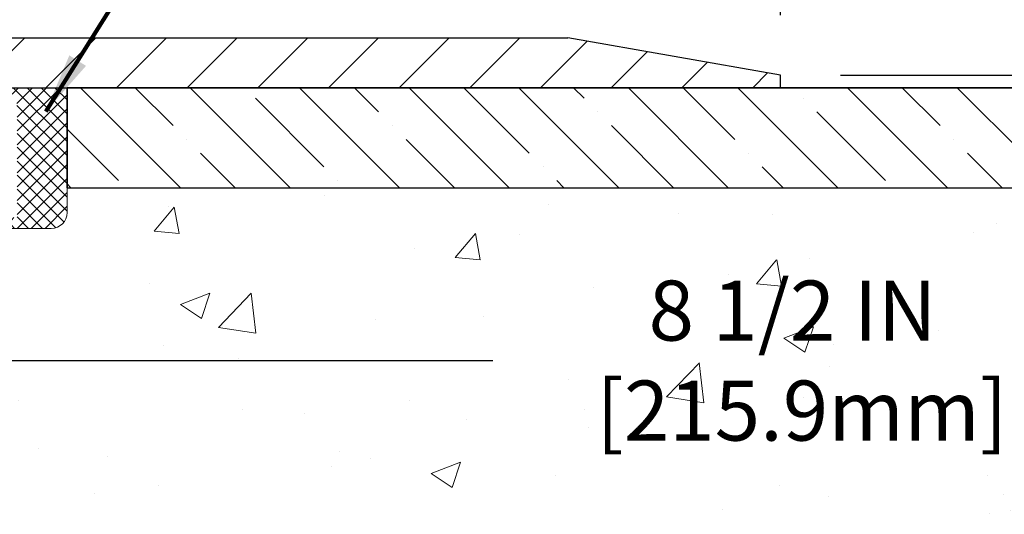
# Model space of a CAD drawing. Extents: x 13 to 3254, y -28 to 1977.
# Drawn here: x 468 to 473, y -5 to -3 of the extents above; entities that cross this region are included whole.
import ezdxf

# ---------------------------------------------------------------- set-up
doc = ezdxf.new("R2010")
doc.units = 0
doc.header["$LTSCALE"] = 5
doc.header["$MEASUREMENT"] = 0
doc.layers.get('0').update_dxf_attribs({"color": 200, "linetype": 'CONTINUOUS'})
doc.layers.get('DEFPOINTS').update_dxf_attribs({"linetype": 'CONTINUOUS'})
for name, color, linetype, lineweight in [('CONCRETE - H', 130, 'CONTINUOUS', 9), ('CONCRETE - L', 132, 'CONTINUOUS', 13), ('COVER PLATE - L', 7, 'CONTINUOUS', 25), ('DIMS', 50, 'CONTINUOUS', 25), ('MIG FOOT - H', 251, 'CONTINUOUS', 20), ('NOSING - H', 100, 'CONTINUOUS', 15), ('SEALANT - H', 50, 'CONTINUOUS', 15), ('SEALANT - L', 52, 'CONTINUOUS', 20), ('TEXT - 4', 241, 'CONTINUOUS', 25)]:
    doc.layers.add(name, color=color, linetype=linetype, lineweight=lineweight)
doc.layers.add('NOSING - L', color=102, linetype='CONTINUOUS')
doc.styles.add('ROMANS', font='romans', dxfattribs={"width": 0.9})
doc.dimstyles.get("Standard").update_dxf_attribs({"dimtxt": 0.18, "dimasz": 0.18, "dimexe": 0.18, "dimexo": 0.0625, "dimgap": 0.09, "dimtad": 0, "dimtih": 1, "dimtoh": 1, "dimdec": 4, "dimzin": 0, "dimdsep": 46, "dimtxsty": 'Standard', "dimcen": 0.09, "dimadec": 0, "dimazin": 0, "dimtfac": 1, "dimtdec": 4, "dimtofl": 0, "dimtmove": 0, "dimatfit": 3, "dimfxl": 1, "dimtolj": 1, "dimtzin": 0, "dimarcsym": 0})
doc.dimstyles.new('STANDARD$0', dxfattribs={"dimtxt": 0.18, "dimasz": 0.18, "dimexe": 0.18, "dimexo": 0.0625, "dimgap": 0.09, "dimtad": 0, "dimtih": 1, "dimtoh": 1, "dimdec": 4, "dimzin": 0, "dimdsep": 46, "dimtxsty": 'Standard', "dimcen": 0.09, "dimadec": 0, "dimazin": 0, "dimtfac": 1, "dimtdec": 4, "dimtofl": 0, "dimtmove": 0, "dimatfit": 3, "dimfxl": 1, "dimtolj": 1, "dimtzin": 0, "dimarcsym": 0})

# ---------------------------------------------------------------- blocks, each defined once
blk = doc.blocks.new('*D25')
at = {"layer": 'DEFPOINTS', "color": 0, "transparency": 16777216}
for p in [(476.6141126798371, -3.01310221816712), (471.4105829139855, -6.765158627986004), (485.6572659384111, -6.765158627986008)]:
    blk.add_point(p, dxfattribs=at)
at = {"layer": 'DIMS', "color": 0, "lineweight": -2, "transparency": 16777216}
for p, q in [((476.9141126798371, -3.01310221816712), (485.9572659384111, -3.013102218167123)), ((485.6572659384111, -3.313102218167122), (485.6572659384111, -4.180077972550786)), ((485.6572659384111, -6.465158627986008), (485.6572659384111, -5.580077972550787)), ((471.7105829139855, -6.765158627986004), (485.9572659384111, -6.765158627986008))]:
    blk.add_line(p, q, dxfattribs=at)
at = {"layer": 'DIMS', "color": 0, "transparency": 16777216}
for points in [[(485.6072659384111, -3.313102218167122), (485.7072659384111, -3.313102218167122), (485.6572659384111, -3.013102218167123)], [(485.6072659384111, -6.465158627986008), (485.7072659384111, -6.465158627986008), (485.6572659384111, -6.765158627986008)]]:
    blk.add_solid(points, dxfattribs=at)
at = {"layer": 'DIMS', "color": 0, "transparency": 16777216, "insert": (485.6572659384111, -4.880077972550708), "char_height": 0.3, "attachment_point": 5}
blk.add_mtext('\\A1;3 3/4 IN\\P [95.3mm]', dxfattribs=at)
blk = doc.blocks.new('*D21')
at = {"layer": 'DEFPOINTS', "color": 0, "transparency": 16777216}
for p in [(475.614111525551, -3.513102218167234), (467.1141115255508, -4.23849591895069), (475.614111525551, -4.377770965827665)]:
    blk.add_point(p, dxfattribs=at)
at = {"layer": 'DIMS', "color": 0, "lineweight": -2, "transparency": 16777216}
for p, q in [((475.614111525551, -3.813102218167234), (475.614111525551, -4.677770965827665)), ((467.4141115255508, -4.377770965827665), (470.675684689745, -4.377770965827665)), ((475.314111525551, -4.377770965827665), (473.675684689745, -4.377770965827665)), ((467.1141115255508, -4.53849591895069), (467.1141115255508, -4.677770965827665))]:
    blk.add_line(p, q, dxfattribs=at)
at = {"layer": 'DIMS', "color": 0, "transparency": 16777216}
for points in [[(467.4141115255508, -4.327770965827665), (467.4141115255508, -4.427770965827665), (467.1141115255508, -4.377770965827665)], [(475.314111525551, -4.327770965827665), (475.314111525551, -4.427770965827665), (475.614111525551, -4.377770965827665)]]:
    blk.add_solid(points, dxfattribs=at)
at = {"layer": 'DIMS', "color": 0, "transparency": 16777216, "insert": (472.175684689745, -4.377770965827665), "char_height": 0.3, "attachment_point": 5}
blk.add_mtext('\\A1;8 1/2 IN\\P [215.9mm]', dxfattribs=at)
blk = doc.blocks.new('*X6')
at = {"color": 0}
for p, q in [((1237.986130794628, 929.2961535421395), (1237.97385116075, 929.3084331760182)), ((1238.536813030436, 929.1775962613214), (1238.667649945133, 929.3084331760183)), ((1239.602059879881, 928.4750761578006), (1240.435416898099, 929.3084331760183)), ((1246.588648714498, 922.4614025752369), (1239.741618113716, 929.3084331760182)), ((1240.190661302946, 927.2959106278986), (1242.203183851066, 929.3084331760184)), ((1240.238648714498, 923.8083641335176), (1245.738717756998, 929.3084331760184)), ((1240.238648714498, 925.5761310864839), (1243.970950804032, 929.3084331760184)), ((1246.588648714498, 924.2291695282032), (1241.509385066682, 929.3084331760182)), ((1246.588648714498, 925.9969364811695), (1243.277152019649, 929.3084331760182)), ((1246.588648714498, 927.7647034341359), (1245.044918972615, 929.3084331760182)), ((1240.238648714498, 922.0405971805513), (1246.588648714498, 928.3905971805514)), ((1246.588648714498, 920.6936356222706), (1240.226369080619, 927.0559152561492)), ((1240.238648714498, 920.2728302275848), (1246.588648714498, 926.622830227585)), ((1246.588648714497, 918.9258686693039), (1240.238648714498, 925.2758686693037)), ((1240.238648714498, 918.5050632746186), (1246.588648714498, 924.8550632746186)), ((1246.588648714497, 917.1581017163379), (1240.238648714498, 923.5081017163377)), ((1240.238648714498, 916.7372963216523), (1246.588648714498, 923.0872963216523)), ((1246.588648714497, 915.3903347633716), (1240.238648714498, 921.7403347633713)), ((1240.238648714498, 914.9695293686858), (1246.588648714498, 921.3195293686858)), ((1246.588648714497, 913.6225678104047), (1240.238648714498, 919.9725678104049)), ((1240.238648714498, 913.2017624157195), (1246.588648714498, 919.5517624157194)), ((1246.193007264837, 912.2504423070994), (1240.238648714498, 918.2048008574385)), ((1240.249262063965, 911.4446088122202), (1246.588648714498, 917.783995462753)), ((1245.15052543455, 911.5251571844204), (1240.238648714498, 916.4370339044722)), ((1242.017029016931, 911.4446088122202), (1246.588648714498, 916.0162285097866)), ((1243.463306853783, 911.4446088122203), (1240.238648714498, 914.6692669515057)), ((1243.784795969898, 911.4446088122203), (1246.588648714498, 914.2484615568203)), ((1239.538648714498, 912.5017624157197), (1239.845319474796, 912.8084331760185)), ((1239.92777294785, 911.4446088122202), (1239.538648714498, 911.833733045573)), ((1241.695539900817, 911.4446088122203), (1240.238648714498, 912.9014999985397))]:
    blk.add_line(p, q, dxfattribs=at)
blk = doc.blocks.new('*D32')
at = {"layer": 'DEFPOINTS', "color": 0, "transparency": 16777216}
for p in [(472.1141148167609, 0.5560775412408514), (460.1141148167611, -0.01310221816798141), (472.1141148167609, -2.950602218167246)]:
    blk.add_point(p, dxfattribs=at)
at = {"layer": 'DIMS', "color": 0, "lineweight": -2, "transparency": 16777216}
for p, q in [((460.1141148167611, 0.2868977818320186), (460.1141148167611, 0.8560775412408514)), ((472.1141148167609, -2.650602218167246), (472.1141148167609, 0.8560775412408512)), ((460.4141148167611, 0.5560775412408514), (462.4425644252264, 0.5560775412408514)), ((471.8141148167609, 0.5560775412408514), (465.4925644252264, 0.5560775412408514))]:
    blk.add_line(p, q, dxfattribs=at)
at = {"layer": 'DIMS', "color": 0, "transparency": 16777216}
for points in [[(460.4141148167611, 0.6060775412408514), (460.4141148167611, 0.5060775412408514), (460.1141148167611, 0.5560775412408514)], [(471.8141148167609, 0.6060775412408514), (471.8141148167609, 0.5060775412408514), (472.1141148167609, 0.5560775412408514)]]:
    blk.add_solid(points, dxfattribs=at)
at = {"layer": 'DIMS', "color": 0, "transparency": 16777216, "insert": (463.9675644252264, 0.5560775412408514), "char_height": 0.3, "attachment_point": 5}
blk.add_mtext('\\A1;12 IN\\P [304.8mm]', dxfattribs=at)
blk = doc.blocks.new('*D34')
at = {"layer": 'DEFPOINTS', "color": 0, "transparency": 16777216}
for p in [(471.0507494755836, -0.5816094115139823), (471.0507494755836, -2.763102218167409), (472.1141148167609, -2.950602218167246)]:
    blk.add_point(p, dxfattribs=at)
at = {"layer": 'DIMS', "color": 0, "lineweight": -2, "transparency": 16777216}
for p, q in [((471.0507494755836, -2.46310221816741), (471.0507494755836, -0.2816094115139824)), ((472.1141148167609, -2.650602218167246), (472.1141148167609, -0.2816094115139824)), ((470.7507494755836, -0.5816094115139823), (470.4507494755836, -0.5816094115139823)), ((472.414114816761, -0.5816094115139823), (472.714114816761, -0.5816094115139823))]:
    blk.add_line(p, q, dxfattribs=at)
at = {"layer": 'DIMS', "color": 0, "transparency": 16777216}
for points in [[(470.7507494755836, -0.5316094115139822), (470.7507494755836, -0.6316094115139823), (471.0507494755836, -0.5816094115139823)], [(472.414114816761, -0.5316094115139822), (472.414114816761, -0.6316094115139823), (472.1141148167609, -0.5816094115139823)]]:
    blk.add_solid(points, dxfattribs=at)
at = {"layer": 'DIMS', "color": 0, "transparency": 16777216, "insert": (474.1141148167609, -0.5816094115139823), "char_height": 0.3, "attachment_point": 5}
blk.add_mtext('\\A1;1 1/16 IN\\P[27.0mm]', dxfattribs=at)
blk = doc.blocks.new('*D35')
at = {"layer": 'DEFPOINTS', "color": 0, "transparency": 16777216}
for p in [(472.1141148167609, -2.950602218167246), (472.1141148167609, -3.013102218167132), (477.6375460098351, -3.013102218167134)]:
    blk.add_point(p, dxfattribs=at)
at = {"layer": 'DIMS', "color": 0, "lineweight": -2, "transparency": 16777216}
for p, q in [((477.6375460098351, -2.650602218167248), (477.6375460098351, -1.477357379571905)), ((477.6375460098351, -1.477357379571905), (477.9375460098352, -1.477357379571905)), ((472.414114816761, -2.950602218167246), (477.9375460098352, -2.950602218167248)), ((472.414114816761, -3.013102218167132), (477.9375460098352, -3.013102218167134)), ((477.6375460098351, -3.313102218167134), (477.6375460098351, -3.613102218167134))]:
    blk.add_line(p, q, dxfattribs=at)
at = {"layer": 'DIMS', "color": 0, "transparency": 16777216}
for points in [[(477.5875460098351, -2.650602218167248), (477.6875460098352, -2.650602218167248), (477.6375460098351, -2.950602218167248)], [(477.5875460098351, -3.313102218167134), (477.6875460098352, -3.313102218167134), (477.6375460098351, -3.013102218167134)]]:
    blk.add_solid(points, dxfattribs=at)
at = {"layer": 'DIMS', "color": 0, "transparency": 16777216, "insert": (479.1375460098351, -1.477357379571828), "char_height": 0.3, "attachment_point": 5}
blk.add_mtext('\\A1;1/16 IN\\P [1.6mm]', dxfattribs=at)

msp = doc.modelspace()

# ---------------------------------------------------------------- hatches: boundary and pattern name
at = {"layer": 'CONCRETE - H'}
h = msp.add_hatch(dxfattribs=at)
h.set_pattern_fill('AR-CONC', color=256, scale=0.21)
h.set_pattern_definition([(49.99999999999999, (0, 0), (1.506246383461582, -0.1317794834634497), [0.1575, -1.7325]), (355, (0, 0), (-0.2913778005873, 1.579603480770025), [0.126, -1.386]), (100.45144446, (0.1255205301, -0.0109816224), (1.214868578126935, 1.447823981034122), [0.1338544032, -1.4723984352]), (46.18420000000002, (0, 0.42), (2.241206794410302, -0.3475904896654607), [0.23625, -2.598749999999999]), (96.63563549, (0.1867671645, 0.3910340553), (1.96279008591588, 2.045649061626556), [0.2007817182, -2.208598895999999]), (351.1841639899999, (0, 0.42), (1.962790084615023, 2.045649060566979), [0.189, -2.0790000021]), (21, (0.21, 0.315), (1.25350480944877, -0.8454996703972115), [0.1575, -1.7325]), (326.0000000000001, (0.21, 0.315), (0.5109621970353216, 1.522815094598391), [0.126, -1.386]), (71.45144474, (0.3144587334, 0.2445416946), (1.764466991132939, 0.677315420893343), [0.133854399, -1.4723984352]), (37.50000000000001, (0, 0), (0.0255356961663104, 0.6990770930457542), [0, -1.3692, 0, -1.407, 0, -1.39125]), (7.499999999999999, (0, 0), (0.552446028628512, 0.8282645949529565), [0, -0.8021999999999999, 0, -1.3377, 0, -0.53025]), (327.5, (-0.4683, 0), (1.121027115962059, -0.04736523064219748), [0, -0.525, 0, -1.638, 0, -2.1735]), (317.5, (-0.6783, 0), (1.224690955619011, 0.2102204628978672), [0, -0.6825, 0, -1.0878, 0, -1.5435])])
edge = h.paths.add_edge_path()
edge.add_line((480.885572988274, -3.881555734309927), (479.3289020188917, -4.988222374466574))
edge.add_line((479.3289020188917, -4.988222374466574), (477.6117495319124, -5.918463927631933))
edge.add_line((477.6117495319124, -5.918463927631933), (474.2253252594745, -7.015158127978133))
edge.add_line((474.2253252594745, -7.015158127978133), (473.7099898925592, -7.015158127979575))
edge.add_line((473.7099898925592, -7.015158127979575), (473.7114473602759, -6.987599119466488))
edge.add_line((473.7114473602759, -6.987599119466488), (473.7114473602759, -6.916733119466464))
edge.add_line((473.7114473602759, -6.916733119466464), (473.7323236074525, -6.889174119466468))
edge.add_line((473.7323236074525, -6.889174119466468), (473.7323236074525, -6.818308119466501))
edge.add_line((473.7323236074525, -6.818308119466501), (473.0626399074525, -6.818308119466505))
edge.add_arc((473.0626399074526, -6.778938119466112), 0.03937000000039337, 240.0000000000801, 269.99999999991724, ccw=False)
edge.add_line((473.0429549074524, -6.813033539613478), (472.9071939998347, -6.734651943054915))
edge.add_arc((472.8520759998349, -6.830119119466159), 0.1102359999996191, 59.99999999999219, 89.99999999997046)
edge.add_line((472.8520759998349, -6.719883119466538), (471.9441180588059, -6.719883119466548))
edge.add_arc((471.9441180588061, -6.680513119466133), 0.03937000000041468, 239.99999999990638, 269.9999999997518, ccw=False)
edge.add_line((471.9244330588058, -6.714608539613458), (471.244345872647, -6.321960536795809))
edge.add_arc((471.1843459319196, -6.425883619471033), 0.1200000000001008, 60.00003267866788, 90)
edge.add_line((471.1843459319196, -6.305883619470921), (470.9729045493599, -6.305883619470831))
edge.add_arc((470.9729045493598, -6.266513619470803), 0.03937000000002744, 225.0000000001353, 270.00000000008276, ccw=False)
edge.add_line((470.9450657553846, -6.294352413446198), (470.828599231252, -6.177885889313671))
edge.add_arc((470.5788972569449, -6.427587863620196), 0.3531319186160129, 44.99999999993722, 76.09799910886392)
edge.add_arc((470.289612663862, -7.596357637060557), 1.55717027311432, 76.0979991089324, 103.9020008910719)
edge.add_arc((470.0003280707788, -6.42758786362144), 0.3531319186171644, 103.9020008910709, 134.9999999999681)
edge.add_line((469.7506260964714, -6.177885889313692), (469.6341595723388, -6.294352413446139))
edge.add_arc((469.6063207783635, -6.266513619470862), 0.03936999999997808, 270.00000000008276, 315.0000000000439, ccw=False)
edge.add_line((469.6063207783635, -6.305883619470812), (467.8954156758793, -6.305883619470829))
edge.add_arc((467.8954156758793, -6.266513619470871), 0.03936999999995816, 179.9999999999276, 270, ccw=False)
edge.add_line((467.8560456758794, -6.266513619470821), (467.8560456758797, -5.670688455499651))
edge.add_line((467.8560456758797, -5.670688455499651), (467.8560456758794, -5.659389887263012))
edge.add_arc((467.8954156758795, -5.659389887263074), 0.03937000000007629, 107.30237723699699, 179.9999999999095, ccw=False)
edge.add_line((467.8837064675093, -5.621801440376452), (467.9009794086028, -5.615275443581617))
edge.add_line((467.9009794086028, -5.615275443581617), (467.9181560047771, -5.608561063513229))
edge.add_line((467.9181560047771, -5.608561063513229), (467.9351399111136, -5.601469916897764))
edge.add_line((467.9351399111136, -5.601469916897764), (467.9518347826932, -5.593813620461696))
edge.add_line((467.9518347826932, -5.593813620461696), (467.9681442745969, -5.585403790931474))
edge.add_line((467.9681442745969, -5.585403790931474), (467.9839831889217, -5.576088219210527))
edge.add_line((467.9839831889217, -5.576088219210527), (467.9993237182317, -5.565900939130835))
edge.add_line((467.9993237182317, -5.565900939130835), (468.0141564723975, -5.554935752170644))
edge.add_line((468.0141564723975, -5.554935752170644), (468.0284720698187, -5.543286487485596))
edge.add_line((468.0284720698187, -5.543286487485596), (468.0367877770318, -5.535905225299864))
edge.add_line((468.0367877770318, -5.535905225299864), (468.0422611254135, -5.531046923004646))
edge.add_line((468.0422611254135, -5.531046923004646), (468.0555124045971, -5.518283621407414))
edge.add_line((468.0555124045971, -5.518283621407414), (468.06820978615, -5.504991238521677))
edge.add_line((468.06820978615, -5.504991238521677), (468.0803399137436, -5.49116316243768))
edge.add_line((468.0803399137436, -5.49116316243768), (468.0919027043331, -5.476831793252637))
edge.add_line((468.0919027043331, -5.476831793252637), (468.1029011654146, -5.462038614587379))
edge.add_line((468.1029011654146, -5.462038614587379), (468.113338304484, -5.446825110062627))
edge.add_line((468.113338304484, -5.446825110062627), (468.1232171290372, -5.431232763299158))
edge.add_line((468.1232171290372, -5.431232763299158), (468.1325406465697, -5.415303057917805))
edge.add_line((468.1325406465697, -5.415303057917805), (468.1413119282111, -5.399077435663934))
edge.add_line((468.1413119282111, -5.399077435663934), (468.1495391727668, -5.382593963904378))
edge.add_line((468.1495391727668, -5.382593963904378), (468.1572393884751, -5.365884912766796))
edge.add_line((468.1572393884751, -5.365884912766796), (468.1644304518598, -5.348981980985479))
edge.add_line((468.1644304518598, -5.348981980985479), (468.1711307160807, -5.331915381793032))
edge.add_line((468.1711307160807, -5.331915381793032), (468.1740635460995, -5.323814700256157))
edge.add_line((468.1740635460995, -5.323814700256157), (468.1773630918418, -5.3147011242556))
edge.add_line((468.1773630918418, -5.3147011242556), (468.1831530219477, -5.297347325819566))
edge.add_line((468.1831530219477, -5.297347325819566), (468.1885259763476, -5.279862019334808))
edge.add_line((468.1885259763476, -5.279862019334808), (468.1935074249901, -5.262253237651259))
edge.add_line((468.1935074249901, -5.262253237651259), (468.1981228378239, -5.244529013618824))
edge.add_line((468.1981228378239, -5.244529013618824), (468.202397684798, -5.226697380087381))
edge.add_line((468.202397684798, -5.226697380087381), (468.2063574358606, -5.208766369906862))
edge.add_line((468.2063574358606, -5.208766369906862), (468.2100275609612, -5.190744015927174))
edge.add_line((468.2100275609612, -5.190744015927174), (468.213433530048, -5.172638350998221))
edge.add_line((468.213433530048, -5.172638350998221), (468.2166008130701, -5.15445740796988))
edge.add_line((468.2166008130701, -5.15445740796988), (468.2195548799762, -5.136209219692085))
edge.add_line((468.2195548799762, -5.136209219692085), (468.2223212007148, -5.117901819014741))
edge.add_line((468.2223212007148, -5.117901819014741), (468.2249252452348, -5.099543238787754))
edge.add_line((468.2249252452348, -5.099543238787754), (468.2270095425358, -5.0839976506122))
edge.add_line((468.2270095425358, -5.0839976506122), (468.2273924834849, -5.081141511861028))
edge.add_line((468.2273924834849, -5.081141511861028), (468.2297483854141, -5.062704671084441))
edge.add_line((468.2297483854141, -5.062704671084441), (468.232018420971, -5.044240749307925))
edge.add_line((468.232018420971, -5.044240749307925), (468.2342280601045, -5.025757779381416))
edge.add_line((468.2342280601045, -5.025757779381416), (468.2364027727629, -5.007263794154761))
edge.add_arc((468.177748461866, -5.000396127989739), 0.05905500000295636, 353.3218076352424, 366.6781923647576)
edge.add_line((468.2364027727629, -4.993528461824718), (468.2342280601045, -4.975034476598062))
edge.add_line((468.2342280601045, -4.975034476598062), (468.232018420971, -4.956551506671524))
edge.add_line((468.232018420971, -4.956551506671524), (468.2297483854141, -4.938087584895009))
edge.add_line((468.2297483854141, -4.938087584895009), (468.2273924834849, -4.919650744118422))
edge.add_line((468.2273924834849, -4.919650744118422), (468.2249252452348, -4.901249017191696))
edge.add_line((468.2249252452348, -4.901249017191696), (468.2223212007148, -4.882890436964709))
edge.add_line((468.2223212007148, -4.882890436964709), (468.2195548799762, -4.864583036287365))
edge.add_line((468.2195548799762, -4.864583036287365), (468.2166008130701, -4.84633484800957))
edge.add_line((468.2166008130701, -4.84633484800957), (468.2153227457222, -4.838998443439438))
edge.add_line((468.2153227457222, -4.838998443439438), (468.213433530048, -4.828153904981257))
edge.add_line((468.213433530048, -4.828153904981257), (468.2100275609612, -4.810048240052276))
edge.add_line((468.2100275609612, -4.810048240052276), (468.2063574358606, -4.792025886072588))
edge.add_line((468.2063574358606, -4.792025886072588), (468.202397684798, -4.774094875892097))
edge.add_line((468.202397684798, -4.774094875892097), (468.1981228378239, -4.756263242360654))
edge.add_line((468.1981228378239, -4.756263242360654), (468.1935074249901, -4.738539018328219))
edge.add_line((468.1935074249901, -4.738539018328219), (468.1885259763476, -4.72093023664467))
edge.add_line((468.1885259763476, -4.72093023664467), (468.1831530219477, -4.703444930159912))
edge.add_line((468.1831530219477, -4.703444930159912), (468.1773630918418, -4.686091131723878))
edge.add_line((468.1773630918418, -4.686091131723878), (468.1711307160807, -4.668876874186446))
edge.add_line((468.1711307160807, -4.668876874186446), (468.1644304518598, -4.651810274993971))
edge.add_line((468.1644304518598, -4.651810274993971), (468.1572393884751, -4.634907343212654))
edge.add_line((468.1572393884751, -4.634907343212654), (468.1495391727668, -4.618198292075072))
edge.add_line((468.1495391727668, -4.618198292075072), (468.1426534838502, -4.604402657578844))
edge.add_line((468.1426534838502, -4.604402657578844), (468.1413119282111, -4.601714820315515))
edge.add_line((468.1413119282111, -4.601714820315515), (468.1325406465697, -4.585489198061645))
edge.add_line((468.1325406465697, -4.585489198061645), (468.1232171290372, -4.569559492680264))
edge.add_line((468.1232171290372, -4.569559492680264), (468.113338304484, -4.553967145916823))
edge.add_line((468.113338304484, -4.553967145916823), (468.1029011654146, -4.538753641392071))
edge.add_line((468.1029011654146, -4.538753641392071), (468.0919027043331, -4.523960462726785))
edge.add_line((468.0919027043331, -4.523960462726785), (468.0803399137436, -4.509629093541769))
edge.add_line((468.0803399137436, -4.509629093541769), (468.06820978615, -4.495801017457773))
edge.add_line((468.06820978615, -4.495801017457773), (468.0555124045971, -4.482508634572064))
edge.add_line((468.0555124045971, -4.482508634572064), (468.0422611254135, -4.469745332974832))
edge.add_line((468.0422611254135, -4.469745332974832), (468.0284720698187, -4.457505768493854))
edge.add_line((468.0284720698187, -4.457505768493854), (468.0141564723975, -4.445856503808835))
edge.add_line((468.0141564723975, -4.445856503808835), (467.9993237182317, -4.434891316848643))
edge.add_line((467.9993237182317, -4.434891316848643), (467.9839831889217, -4.424704036768952))
edge.add_line((467.9839831889217, -4.424704036768952), (467.9683310403566, -4.415498310318545))
edge.add_line((467.9683310403566, -4.415498310318545), (467.9681442745969, -4.415388465047976))
edge.add_line((467.9681442745969, -4.415388465047976), (467.9518347826932, -4.406978635517782))
edge.add_line((467.9518347826932, -4.406978635517782), (467.9351399111136, -4.399322339081714))
edge.add_line((467.9351399111136, -4.399322339081714), (467.9181560047771, -4.392231192466249))
edge.add_line((467.9181560047771, -4.392231192466249), (467.9009794086026, -4.385516812397861))
edge.add_line((467.9009794086026, -4.385516812397861), (467.8837064675093, -4.378990815603036))
edge.add_arc((467.8954156758796, -4.341402368716331), 0.03937000000018887, 180.000000000115, 252.6976227628812, ccw=False)
edge.add_line((467.8560456758794, -4.34140236871641), (467.8560456758794, -4.22751293097641))
edge.add_line((467.8560456758794, -4.22751293097641), (467.8560456758794, -4.152167319857704))
edge.add_line((467.8560456758794, -4.152167319857704), (467.7851796758794, -4.152167319857704))
edge.add_line((467.7851796758794, -4.152167319857704), (467.7576206758797, -4.147614763737714))
edge.add_arc((467.7969906758795, -4.147614763737577), 0.03936999999979207, 122.9031521389752, 180.0000000001991, ccw=False)
edge.add_line((467.775604079244, -4.114560106208977), (468.0908220196997, -3.910611874735954))
edge.add_arc((467.9131321758786, -3.711919521308252), 0.2665564328764274, 311.8061494064751, 360.0000000001586)
edge.add_line((468.179688608755, -3.711919521307514), (468.1796886087549, -3.66192236128015))
edge.add_line((468.1796886087549, -3.66192236128015), (468.1985665656321, -3.662705918957919))
edge.add_line((468.1985665656321, -3.662705918957919), (468.2694323136639, -3.662705918957919))
edge.add_line((468.2694323136639, -3.662705918957919), (468.2694323136639, -3.716399791548348))
edge.add_line((468.2694323136639, -3.716399791548348), (468.4682512113018, -3.716399791548366))
edge.add_arc((468.4682512113018, -3.637659634068072), 0.0787401574802935, 270, 360.0000000000155)
edge.add_line((468.5469913687821, -3.637659634068051), (468.5469913687821, -3.513102218167234))
edge.add_line((468.5469913687821, -3.513102218167234), (475.614111525551, -3.513102218167234))
edge.add_line((475.614111525551, -3.513102218167234), (475.614111525551, -3.013102218167234))
edge.add_line((475.614111525551, -3.013102218167234), (474.1141169536824, -3.013102218166935))
edge.add_line((474.1141169536824, -3.013102218166935), (474.1141169536824, -3.013099619744279))
edge.add_line((474.1141169536824, -3.013099619744279), (481.7678620228022, -3.0130996197428))
edge.add_line((481.7678620228022, -3.0130996197428), (480.885572988274, -3.881555734309927))
h.paths.add_polyline_path([(471.050684689745, -4.852770965827665), (473.4506846897449, -4.852770965827665), (473.4506846897449, -3.902770965827665), (471.050684689745, -3.902770965827665)], flags=24)
at = {"layer": 'COVER PLATE - L'}
h = msp.add_hatch(dxfattribs=at)
h.set_pattern_fill('ANSI31', color=252, scale=2, style=0)
h.set_pattern_definition([(45, (407.1076256454746, -15.90874919937035), (-0.1767766952966368, 0.1767766952966369), [])])
h.paths.add_polyline_path([(465.5516148167609, -2.76310221816736), (465.5516148167609, -3.0131022181671), (472.1141148167609, -3.013102218167132), (472.1194588815004, -2.951544520967454), (471.0507494755838, -2.763102218167438)])
at = {"layer": 'MIG FOOT - H'}
h = msp.add_hatch(dxfattribs=at)
h.set_pattern_fill('ANSI31', color=256, scale=1.97, style=0)
h.set_pattern_definition([(45, (-473.4717205968773, -441.2746268566687), (-0.1741250448671873, 0.1741250448671873), [])])
h.paths.add_polyline_path([(467.5161111638615, -4.824799693468997), (467.5161111638615, -4.250396127988488), (467.3521111638613, -4.250396127988488), (467.3521111638618, -4.824799693468997)])
h.paths.add_polyline_path([(471.0396111638621, -6.765158627988448), (470.508364194862, -6.765158627988505), (470.508364194862, -6.601158627988575), (471.0396111638621, -6.601158627988461)])
edge = h.paths.add_edge_path()
edge.add_line((470.070861132862, -6.765158627988448), (467.7064411638621, -6.765158627988448))
edge.add_arc((467.7064411638621, -6.410828627988444), 0.3543300000000045, 180, 270, ccw=False)
edge.add_line((467.3521111638621, -6.410828627988444), (467.3521111638618, -5.199799693468997))
edge.add_line((467.3521111638618, -5.199799693468997), (467.5161111638615, -5.199799693468997))
edge.add_line((467.5161111638615, -5.199799693468997), (467.5161111638621, -6.410828627988387))
edge.add_arc((467.7064411638622, -6.410828627988444), 0.1903300000001309, 179.9999999999829, 269.9999999999658)
edge.add_line((467.7064411638621, -6.601158627988461), (470.070861132862, -6.601158627988461))
edge.add_line((470.070861132862, -6.601158627988461), (470.070861132862, -6.765158627988448))
at = {"layer": 'NOSING - H'}
h = msp.add_hatch(dxfattribs=at)
h.set_pattern_fill('ANSI35', color=256, scale=1.55, angle=90)
h.set_pattern_definition([(135, (-2.346252983060481, -112.3937500000004), (-0.2740038777097872, -0.2740038777097871), []), (135, (-2.346252983060481, -112.1197461227504), (-0.2740038777097872, -0.2740038777097871), [0.484375, -0.096875, 0, -0.096875])])
h.paths.add_polyline_path([(475.614111525551, -3.513102218167234), (475.614111525551, -3.013102218167233), (468.5469913687821, -3.013102218167234), (468.5469913687821, -3.513102218167234)])

# ---------------------------------------------------------------- linework, layer by layer
at = {"layer": 'CONCRETE - L'}
for p, q in [((467.1141126798395, -3.01310221816712), (481.7380040623605, -3.01310221816712)), ((468.5469913687821, -3.013099619745354), (481.7678620228022, -3.0130996197428))]:
    msp.add_line(p, q, dxfattribs=at)
at = {"layer": 'COVER PLATE - L'}
for p, q in [((460.8641148167604, -2.763102218167292), (471.0507494755838, -2.763102218167438)), ((472.1141148167609, -2.950602218167232), (471.0507494755836, -2.763102218167413)), ((472.1141148167609, -3.013102218167019), (472.1141148167609, -2.950602218167246)), ((460.864114816761, -3.013102218167157), (472.114114816761, -3.013102218166997))]:
    msp.add_line(p, q, dxfattribs=at)
at = {"layer": 'NOSING - L'}
for p, q in [((468.5469913687821, -3.513102218167234), (468.5469913687821, -3.013102218167234)), ((468.5469913687821, -3.013102218167234), (479.614111525551, -3.013102218167234))]:
    msp.add_line(p, q, dxfattribs=at)
msp.add_lwpolyline([(475.614111525551, -3.013102218167234), (468.5469913687821, -3.013099619743602), (468.5469913687821, -3.513102218167234), (475.614111525551, -3.513102218167234), (475.614111525551, -3.013102218167234)], dxfattribs=at)
at = {"layer": 'SEALANT - L'}
for p, q in [((468.1985661719314, -3.013099619745354), (468.5469913687821, -3.013099619745354)), ((468.5469913687821, -3.013099619745354), (468.5469913687821, -3.637659634068051)), ((468.2694323136639, -3.716399791548348), (468.4682512113018, -3.716399791548348))]:
    msp.add_line(p, q, dxfattribs=at)
msp.add_arc((468.4682512113018, -3.637659634068051), 0.07874015748031496, 270, 0, dxfattribs=at)

# ---------------------------------------------------------------- block references
at = {"layer": 'SEALANT - H', "xscale": 0.03937007874015748, "yscale": 0.03937007874015748, "zscale": 0.03937007874015748}
msp.add_blockref('*X6', (419.4686981123054, -39.6000458077776), dxfattribs=at)

# ---------------------------------------------------------------- dimensions: what is measured, and where the dimension line sits
at = {"layer": 'DIMS'}
for base, p1, p2, text, picture, middle in [((472.1141148167609, 0.5560775412408514), (460.1141148167611, -0.01310221816798141), (472.1141148167609, -2.950602218167246), '<>\\P[]', '*D32', (463.9675644252264, 0.5560775412408514)), ((471.0507494755836, -0.5816094115139823), (472.1141148167609, -2.950602218167246), (471.0507494755836, -2.763102218167409), '<>\\P[27.0mm]', '*D34', (474.1141148167609, -0.5816094115139823)), ((475.614111525551, -4.377770965827665), (467.1141115255508, -4.23849591895069), (475.614111525551, -3.513102218167234), '<>\\P[]', '*D21', (472.175684689745, -4.377770965827665))]:
    dim = msp.add_linear_dim(base=base, p1=p1, p2=p2, text=text, dimstyle='Standard', override={"dimtxt": 0.3, "dimasz": 0.3, "dimexe": 0.3, "dimexo": 0.3, "dimgap": 0.3, "dimlunit": 5, "dimpost": ' IN', "dimfrac": 2}, dxfattribs=at)
    dim.commit()
    dim.dimension.update_dxf_attribs({"geometry": picture, "text_midpoint": middle, "dimtype": 160})
for base, p1, p2, dimstyle, picture, middle in [((477.6375460098351, -3.013102218167134), (472.1141148167609, -2.950602218167246), (472.1141148167609, -3.013102218167132), 'Standard', '*D35', (479.1375460098351, -1.477357379571828)), ((485.6572659384111, -6.765158627986008), (476.6141126798371, -3.01310221816712), (471.4105829139855, -6.765158627986004), 'STANDARD$0', '*D25', (485.6572659384111, -4.880077972550708))]:
    dim = msp.add_linear_dim(base=base, p1=p1, p2=p2, angle=90, text='<>\\P[]', dimstyle=dimstyle, override={"dimtxt": 0.3, "dimasz": 0.3, "dimexe": 0.3, "dimexo": 0.3, "dimgap": 0.3, "dimlunit": 5, "dimpost": ' IN', "dimfrac": 2}, dxfattribs=at)
    dim.commit()
    dim.dimension.update_dxf_attribs({"geometry": picture, "text_midpoint": middle, "dimtype": 160})

# ---------------------------------------------------------------- leaders
at = {"layer": 'TEXT - 4'}
for points, override in [([(463.7304690710889, -4.571959793193329), (471.3975917924196, 7.489257082521561), (471.5841609654341, 7.489257082521561)], {"dimasz": 0.3}), ([(466.2776502237534, -2.926248128172446), (471.854302657384, 6.44202939826117), (472.2558451868346, 6.44202939826117)], {"dimasz": 0.3}), ([(467.0809088231647, -3.245042177239966), (471.797589124152, 4.501896407854375), (472.178194698944, 4.501896407854375)], {"dimasz": 0.3}), ([(468.4408013969172, -3.131902229042382), (472.0694899880634, 2.661779252120425), (472.3600184017946, 2.661779252120425)], {"dimtxt": 0.7, "dimasz": 0.3, "dimexe": 0.5, "dimexo": 0.5, "dimtih": 0, "dimtoh": 0, "dimtxsty": 'ROMANS', "dimdle": 0.05, "dimclrd": 256, "dimclre": 256, "dimclrt": 256, "dimtfac": 0.3, "dimlwd": 65535, "dimlwe": 65535})]:
    msp.add_leader(points, dimstyle='Standard', override=override, dxfattribs=at)

doc.saveas('drawing.dxf')
